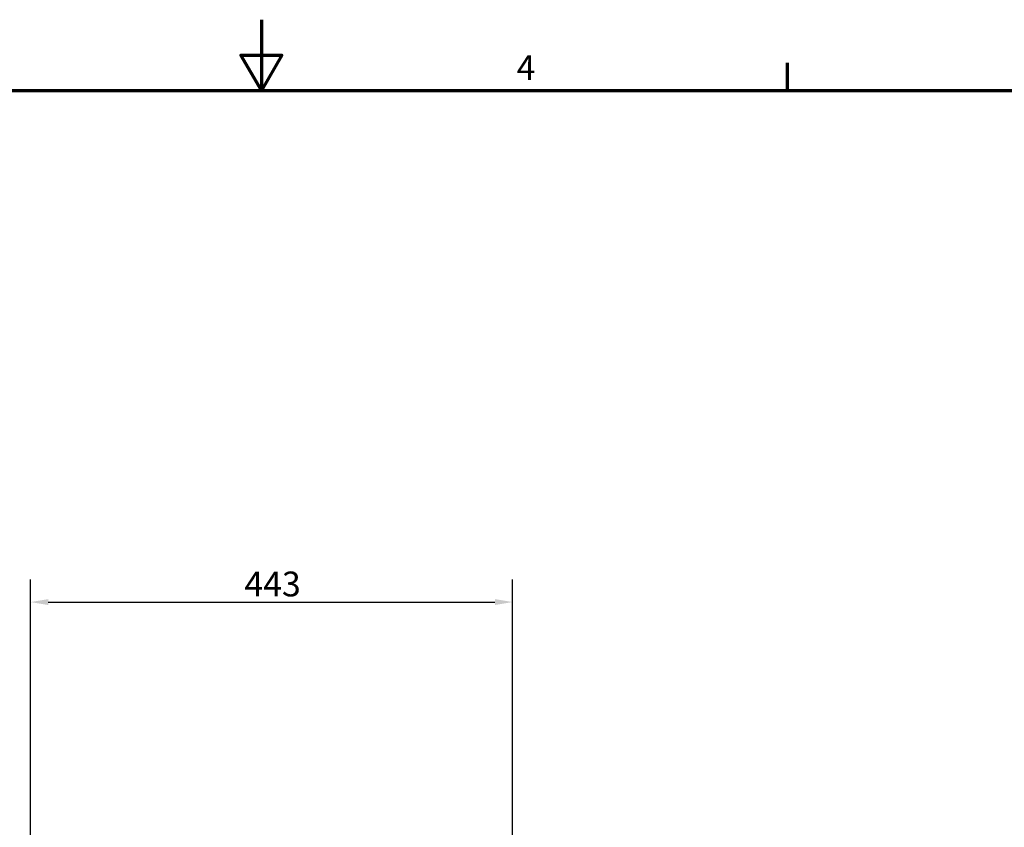
# Model space of a CAD drawing. Units: millimetres. Extents: x 0 to 3861, y 0 to 2730.
# Drawn here: x 1709 to 2612, y 1989 to 2730 of the extents above; entities that cross this region are included whole.
import ezdxf

# ---------------------------------------------------------------- set-up
doc = ezdxf.new("R2010")
doc.units = ezdxf.units.MM
doc.header["$LTSCALE"] = 6.5
doc.layers.add('Bemaßung (ISO)', color=5, linetype='Continuous', lineweight=25, true_color=0x0000ff)
doc.layers.add('Rahmen (ISO)', color=7, linetype='Continuous', lineweight=70)
doc.styles.add('Notiztext (DIN)', font='isocpeur.ttf')
doc.dimstyles.new('Standard (DIN)', dxfattribs={"dimscale": 6.5, "dimtxt": 3.5, "dimasz": 2.5, "dimexe": 3.175, "dimexo": 0.8, "dimgap": 0.8, "dimtad": 1, "dimdec": 1, "dimrnd": 1e-08, "dimzin": 0, "dimtxsty": 'Notiztext (DIN)', "dimcen": 0.09, "dimdle": 10, "dimclrd": 256, "dimclre": 256, "dimclrt": 256, "dimadec": 0, "dimazin": 0, "dimtfac": 1, "dimtmove": 0, "dimatfit": 3, "dimfxl": 1, "dimtolj": 1, "dimtzin": 0, "dimlwd": -1, "dimlwe": -1, "dimarcsym": 0})

# ---------------------------------------------------------------- blocks, each defined once
blk = doc.blocks.new('Ränder Standardrahmen')
at = {"layer": 'Rahmen (ISO)'}
blk.add_line((371.25, 410), (371.25, 413.9), dxfattribs=at)
at = {"layer": 'Rahmen (ISO)', "flags": 128}
for points in [[(297, 420), (297, 410), (294.11, 415), (299.89, 415), (297, 410)], [(10, 10), (10, 410), (584, 410), (584, 10), (10, 10)]]:
    blk.add_lwpolyline(points, dxfattribs=at)
at = {"layer": 'Rahmen (ISO)', "insert": (333.03, 410.4), "char_height": 3.5, "attachment_point": 7, "style": 'Notiztext (DIN)'}
blk.add_mtext('4', dxfattribs=at)
blk = doc.blocks.new('*D8')
at = {"layer": 'Bemaßung (ISO)', "transparency": 16777216}
for p, q in [((1718.56, 1070.22), (1718.56, 2216.53)), ((2161.03, 1351.77), (2161.03, 2216.53)), ((1734.81, 2195.89), (2144.78, 2195.89))]:
    blk.add_line(p, q, dxfattribs=at)
for points in [[(1734.81, 2198.6), (1734.81, 2193.19), (1718.56, 2195.89)], [(2144.78, 2198.6), (2144.78, 2193.19), (2161.03, 2195.89)]]:
    blk.add_solid(points, dxfattribs=at)
at = {"layer": 'Defpoints', "color": 0, "transparency": 16777216}
for p in [(2161.03, 2195.89), (2161.03, 1346.57), (1718.56, 1065.02)]:
    blk.add_point(p, dxfattribs=at)
at = {"layer": 'Bemaßung (ISO)', "transparency": 16777216, "insert": (1907.95, 2223.84), "char_height": 22.75, "attachment_point": 1, "style": 'Notiztext (DIN)'}
blk.add_mtext('\\A1; 443', dxfattribs=at)

msp = doc.modelspace()

# ---------------------------------------------------------------- block references
at = {"xscale": 6.5, "yscale": 6.5, "zscale": 6.5}
msp.add_blockref('Ränder Standardrahmen', (0, 0), dxfattribs=at)

# ---------------------------------------------------------------- dimensions: what is measured, and where the dimension line sits
at = {"layer": 'Bemaßung (ISO)'}
dim = msp.add_linear_dim(base=(2161.03, 2195.89), p1=(1718.56, 1065.02), p2=(2161.03, 1346.57), angle=180, text=' 443', dimstyle='Standard (DIN)', override={"dimdec": 1, "dimtp": 0, "dimtm": 0, "dimtdec": 2, "dimtofl": 0, "dimatfit": 1}, dxfattribs=at)
dim.commit()
dim.dimension.update_dxf_attribs({"geometry": '*D8', "text_midpoint": (1939.8, 2195.89), "dimtype": 160})

doc.saveas('drawing.dxf')
